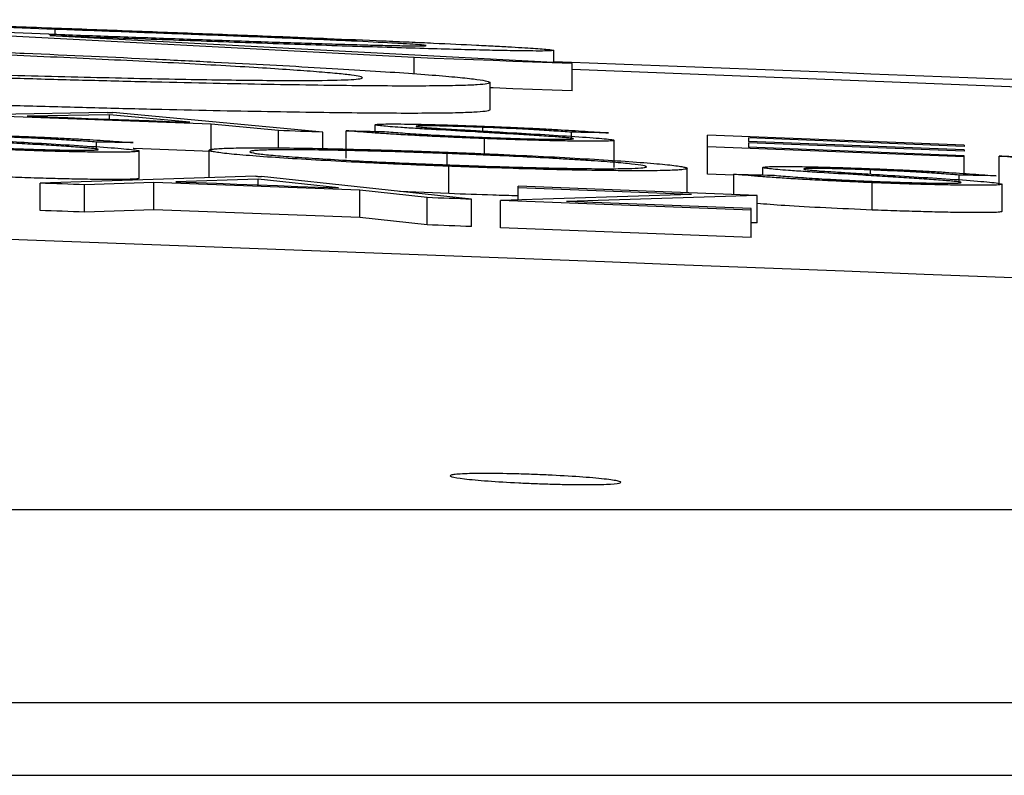
# Model space of a CAD drawing. Units: inches. Extents: x 0 to 1505, y -45 to 521.
# Drawn here: x 1452 to 1453, y 49 to 49 of the extents above; entities that cross this region are included whole.
import ezdxf

# ---------------------------------------------------------------- set-up
doc = ezdxf.new("R2010")
doc.units = ezdxf.units.IN
doc.header["$MEASUREMENT"] = 0

# ---------------------------------------------------------------- blocks, each defined once
blk = doc.blocks.new('lidd')
at = {"color": 116, "linetype": 'Continuous', "lineweight": 25}
for p, q in [((8.13371, 2.12377), (7.93839, 2.13086)), ((8.12912, 2.12034), (7.93839, 2.12727)), ((8.39704, 2.10304), (8.01435, 2.12332)), ((8.13371, 2.11892), (8.13371, 2.12377)), ((8.51265, 2.09863), (8.12995, 2.11911)), ((8.49929, 2.09937), (8.49929, 2.10834)), ((8.39704, 2.09118), (8.39704, 2.10304)), ((8.51265, 2.07861), (8.51265, 2.09863)), ((9.2979, 2.06283), (8.51265, 2.09443)), ((8.45255, 2.06473), (8.45255, 2.08475)), ((8.17183, 2.0629), (8.01371, 2.06005)), ((8.24816, 2.05426), (8.09705, 2.05984)), ((8.17364, 2.06119), (8.11327, 2.06014)), ((8.2324, 2.05574), (8.17364, 2.06119)), ((8.17364, 2.05792), (8.17364, 2.06119)), ((8.32995, 2.04838), (8.17611, 2.06274)), ((8.24816, 2.03424), (8.24816, 2.05426)), ((8.29744, 2.0496), (8.24816, 2.05426)), ((8.36842, 2.04897), (8.36842, 2.0538)), ((8.44721, 2.04922), (8.44721, 2.05192)), ((8.29744, 2.03682), (8.29744, 2.0496)), ((8.32995, 2.03638), (8.32995, 2.04838)), ((8.34705, 2.02942), (8.34705, 2.04944)), ((8.44841, 2.0325), (8.44841, 2.04366)), ((8.51231, 2.04346), (8.51231, 2.04834)), ((8.80004, 2.03882), (8.61201, 2.04621)), ((8.61201, 2.01756), (8.61201, 2.04621)), ((8.80004, 2.03795), (8.64192, 2.04419)), ((8.64192, 2.04419), (8.64192, 2.04157)), ((8.16402, 2.03557), (8.16402, 2.0411)), ((8.54363, 2.02237), (8.54363, 2.04239)), ((8.80004, 2.03019), (8.61201, 2.03758)), ((8.80004, 2.03534), (8.64192, 2.04157)), ((8.80004, 2.03445), (8.64192, 2.04068)), ((8.64192, 2.04068), (8.64192, 2.03733)), ((8.80004, 2.03109), (8.64192, 2.03733)), ((8.80004, 2.03882), (8.80004, 2.03795)), ((8.80004, 2.03534), (8.80004, 2.03445)), ((8.19534, 2.01456), (8.19534, 2.03458)), ((8.24662, 2.01511), (8.24662, 2.03514)), ((8.42117, 2.02443), (8.42117, 2.0327)), ((8.80004, 2.01809), (8.80004, 2.03109)), ((8.82568, 2.01085), (8.82568, 2.03087)), ((8.42237, 2.00334), (8.42237, 2.02336)), ((8.59705, 2.00398), (8.59705, 2.02185)), ((8.6526, 2.01704), (8.6526, 2.02252)), ((8.28081, 2.01604), (8.12269, 2.011)), ((8.28261, 2.01389), (8.22225, 2.01199)), ((8.34137, 2.00754), (8.28261, 2.01389)), ((8.28261, 2.00974), (8.28261, 2.01389)), ((8.43893, 1.99917), (8.28508, 2.01588)), ((8.63124, 2.01681), (8.61201, 2.01756)), ((8.63124, 2.00265), (8.63124, 2.01749)), ((8.7314, 2.01762), (8.7314, 2.02067)), ((8.7965, 2.01134), (8.7965, 2.01687)), ((8.12269, 1.99097), (8.12269, 2.011)), ((8.20602, 2.01147), (8.15534, 2.0098)), ((8.15534, 1.98977), (8.15534, 2.0098)), ((8.20602, 1.99145), (8.20602, 2.01147)), ((8.35713, 2.00582), (8.20602, 2.01147)), ((8.47312, 1.99878), (8.47312, 2.00876)), ((8.64833, 2.00198), (8.47312, 2.00876)), ((8.60012, 2.00277), (8.47312, 2.00767)), ((8.7326, 1.99131), (8.7326, 2.01134)), ((8.82782, 1.99023), (8.82782, 2.01026)), ((8.35713, 1.98579), (8.35713, 2.00582)), ((8.40641, 2.0004), (8.35713, 2.00582)), ((8.42237, 2.00334), (8.38629, 2.00488)), ((8.40641, 1.98038), (8.40641, 2.0004)), ((8.60012, 2.00277), (8.4603, 1.99835)), ((8.64833, 2.00198), (8.50851, 1.99764)), ((8.64833, 1.98196), (8.64833, 2.00198)), ((8.43893, 1.97914), (8.43893, 1.99917)), ((8.64406, 1.99125), (8.4603, 1.99835)), ((8.4603, 1.97832), (8.4603, 1.99835)), ((8.64406, 1.99239), (8.50851, 1.99764)), ((8.64406, 1.97122), (8.64406, 1.99239)), ((8.20602, 1.99145), (8.15534, 1.98977)), ((8.35713, 1.98579), (8.20602, 1.99145)), ((8.40641, 1.98038), (8.35713, 1.98579)), ((8.64406, 1.97122), (8.4603, 1.97832)), ((8.64833, 1.98196), (8.64406, 1.98183)), ((1.73353, 1.77177), (14.74035, 1.77177)), ((14.88014, 1.62996), (1.74957, 1.62996))]:
    blk.add_line(p, q, dxfattribs=at)
at = {"color": 116, "linetype": 'Continuous', "lineweight": 25, "flags": 128}
for points in [[(8.51265, 2.09863), (8.4982, 2.09918), (8.48375, 2.09974), (8.4693, 2.10029), (8.45485, 2.10084), (8.4404, 2.10139), (8.42595, 2.10194), (8.41149, 2.10249), (8.39704, 2.10304)], [(8.51265, 2.07861), (8.4982, 2.07917), (8.48375, 2.07972), (8.4693, 2.08027), (8.45485, 2.08083), (8.45255, 2.08091)], [(8.11327, 2.06014), (8.12816, 2.05959), (8.14305, 2.05904), (8.15795, 2.05849), (8.17284, 2.05794), (8.18773, 2.05739), (8.20262, 2.05684), (8.21751, 2.05629), (8.2324, 2.05574)], [(8.17183, 2.0629), (8.17237, 2.06288), (8.1729, 2.06286), (8.17344, 2.06284), (8.17397, 2.06282), (8.17451, 2.0628), (8.17504, 2.06278), (8.17557, 2.06276), (8.17611, 2.06274)], [(8.32995, 2.04838), (8.32589, 2.04853), (8.32182, 2.04868), (8.31776, 2.04884), (8.31369, 2.04899), (8.30963, 2.04914), (8.30556, 2.04929), (8.3015, 2.04945), (8.29744, 2.0496)], [(8.34705, 2.04944), (8.35057, 2.04936), (8.35409, 2.04928), (8.35761, 2.04921), (8.36114, 2.04913), (8.36466, 2.04905), (8.36818, 2.04897), (8.3717, 2.04889), (8.37523, 2.04882)], [(8.53936, 2.04782), (8.53598, 2.04788), (8.53259, 2.04795), (8.52921, 2.04802), (8.52583, 2.04808), (8.52245, 2.04815), (8.51907, 2.04821), (8.51569, 2.04828), (8.51231, 2.04834)], [(8.19106, 2.04069), (8.18768, 2.04074), (8.1843, 2.04079), (8.18092, 2.04084), (8.17754, 2.0409), (8.17416, 2.04095), (8.17078, 2.041), (8.1674, 2.04105), (8.16402, 2.0411)], [(8.24816, 2.03424), (8.22927, 2.03494), (8.21038, 2.03564), (8.19149, 2.03634), (8.19106, 2.03636)], [(8.82568, 2.03087), (8.8292, 2.03078), (8.83272, 2.0307), (8.83625, 2.03061), (8.83977, 2.03053), (8.84329, 2.03044), (8.84681, 2.03036), (8.85034, 2.03027), (8.85386, 2.03019)], [(8.28081, 2.01604), (8.28134, 2.01602), (8.28188, 2.016), (8.28241, 2.01598), (8.28295, 2.01596), (8.28348, 2.01594), (8.28401, 2.01592), (8.28455, 2.0159), (8.28508, 2.01588)], [(8.63124, 2.01749), (8.63476, 2.01742), (8.63828, 2.01734), (8.6418, 2.01727), (8.64532, 2.0172), (8.64885, 2.01712), (8.65237, 2.01705), (8.65589, 2.01697), (8.65941, 2.0169)], [(8.82354, 2.01638), (8.82016, 2.01644), (8.81678, 2.0165), (8.8134, 2.01656), (8.81002, 2.01662), (8.80664, 2.01669), (8.80326, 2.01675), (8.79988, 2.01681), (8.7965, 2.01687)], [(8.15534, 2.0098), (8.15126, 2.00995), (8.14718, 2.0101), (8.1431, 2.01025), (8.13901, 2.0104), (8.13493, 2.01055), (8.13085, 2.0107), (8.12677, 2.01085), (8.12269, 2.011)], [(8.22225, 2.01199), (8.23714, 2.01144), (8.25203, 2.01089), (8.26692, 2.01033), (8.28181, 2.00977), (8.2967, 2.00922), (8.31159, 2.00866), (8.32648, 2.0081), (8.34137, 2.00754)], [(8.43893, 1.99917), (8.43486, 1.99932), (8.4308, 1.99948), (8.42673, 1.99963), (8.42267, 1.99978), (8.4186, 1.99994), (8.41454, 2.00009), (8.41047, 2.00025), (8.40641, 2.0004)], [(8.15534, 1.98977), (8.15126, 1.98992), (8.14718, 1.99007), (8.1431, 1.99022), (8.13901, 1.99037), (8.13493, 1.99052), (8.13085, 1.99067), (8.12677, 1.99082), (8.12269, 1.99097)], [(8.43893, 1.97914), (8.43486, 1.97929), (8.4308, 1.97945), (8.42673, 1.9796), (8.42267, 1.97976), (8.4186, 1.97991), (8.41454, 1.98007), (8.41047, 1.98022), (8.40641, 1.98038)]]:
    blk.add_lwpolyline(points, dxfattribs=at)
at = {"color": 116, "linetype": 'Continuous', "lineweight": 25}
for radius, start, end in [(220.18194, 87.5922549, 89.5446099), (220.32723, 86.9414457, 87.8016891)]:
    blk.add_arc((0.0479, -218.06503), radius, start, end, dxfattribs=at)
for points, knots in [([(8.05337, 2.1277), (8.07311, 2.12698), (8.09285, 2.12626), (8.13233, 2.12481), (8.15205, 2.12408), (8.18163, 2.12298), (8.19149, 2.12261), (8.21117, 2.12187), (8.22099, 2.1215), (8.24062, 2.12075), (8.25043, 2.12038), (8.26996, 2.11963), (8.27967, 2.11925), (8.28937, 2.11887)], [0, 0, 0, 0, 0.25, 0.25, 0.5, 0.5, 0.625, 0.625, 0.75, 0.75, 0.875, 0.875, 1, 1, 1, 1]), ([(8.40581, 2.11191), (8.40548, 2.112), (8.40515, 2.11209), (8.40332, 2.11231), (8.40177, 2.11245), (8.39745, 2.11276), (8.39465, 2.11294), (8.38818, 2.11332), (8.38455, 2.11352), (8.37235, 2.11418), (8.36224, 2.11467), (8.34529, 2.11546), (8.33932, 2.11573), (8.3267, 2.11629), (8.32003, 2.11658), (8.30636, 2.11716), (8.29934, 2.11745), (8.28491, 2.11803), (8.27757, 2.11833), (8.26264, 2.11892), (8.25508, 2.11921), (8.23999, 2.11979), (8.23244, 2.12008), (8.20975, 2.12095), (8.19458, 2.12152), (8.16418, 2.12265), (8.14895, 2.12321), (8.13371, 2.12377)], [0, 0, 0, 0, 0.0625, 0.0625, 0.125, 0.125, 0.1875, 0.1875, 0.25, 0.25, 0.375, 0.375, 0.4375, 0.4375, 0.5, 0.5, 0.5625, 0.5625, 0.625, 0.625, 0.6875, 0.6875, 0.75, 0.75, 0.875, 0.875, 1, 1, 1, 1]), ([(8.12912, 2.12034), (8.13687, 2.12005), (8.14463, 2.11977), (8.16012, 2.1192), (8.16785, 2.11892), (8.19101, 2.11808), (8.20643, 2.11752), (8.23712, 2.11642), (8.25241, 2.11587), (8.27516, 2.11508), (8.28274, 2.11482), (8.29749, 2.11433), (8.30469, 2.11409), (8.31868, 2.11364), (8.32546, 2.11342), (8.33856, 2.11303), (8.34483, 2.11284), (8.35646, 2.11252), (8.36184, 2.11237), (8.37175, 2.11213), (8.37636, 2.11202), (8.38481, 2.11184), (8.38854, 2.11177), (8.39478, 2.11169), (8.39734, 2.11167), (8.40165, 2.11166), (8.40332, 2.11168), (8.40521, 2.11177), (8.40551, 2.11184), (8.40581, 2.11191)], [0, 0, 0, 0, 0.0625, 0.0625, 0.125, 0.125, 0.25, 0.25, 0.375, 0.375, 0.4375, 0.4375, 0.5, 0.5, 0.5625, 0.5625, 0.625, 0.625, 0.6875, 0.6875, 0.75, 0.75, 0.8125, 0.8125, 0.875, 0.875, 0.9375, 0.9375, 1, 1, 1, 1]), ([(8.49929, 2.10834), (8.49894, 2.10824), (8.4986, 2.10814), (8.49672, 2.10798), (8.4951, 2.10793), (8.49045, 2.10788), (8.48746, 2.10788), (8.48016, 2.10794), (8.47586, 2.10799), (8.46608, 2.10815), (8.46059, 2.10825), (8.44832, 2.10852), (8.44149, 2.10868), (8.41942, 2.10925), (8.40267, 2.10972), (8.37489, 2.11057), (8.36524, 2.11087), (8.34553, 2.1115), (8.33539, 2.11184), (8.3147, 2.11253), (8.30417, 2.11288), (8.28272, 2.11362), (8.27194, 2.114), (8.23952, 2.11514), (8.21774, 2.11592), (8.18493, 2.11711), (8.17396, 2.1175), (8.15198, 2.1183), (8.14097, 2.11871), (8.12995, 2.11911)], [0, 0, 0, 0, 0.0625, 0.0625, 0.125, 0.125, 0.1875, 0.1875, 0.25, 0.25, 0.3125, 0.3125, 0.375, 0.375, 0.5, 0.5, 0.5625, 0.5625, 0.625, 0.625, 0.6875, 0.6875, 0.75, 0.75, 0.875, 0.875, 0.9375, 0.9375, 1, 1, 1, 1]), ([(8.28937, 2.11887), (8.29683, 2.11857), (8.30428, 2.11827), (8.31889, 2.11769), (8.32604, 2.11739), (8.3472, 2.11652), (8.36092, 2.11594), (8.38061, 2.11508), (8.38702, 2.1148), (8.39932, 2.11425), (8.40525, 2.11398), (8.42243, 2.11319), (8.43298, 2.11268), (8.44746, 2.11196), (8.45209, 2.11172), (8.46067, 2.11127), (8.46463, 2.11106), (8.47189, 2.11065), (8.47517, 2.11046), (8.48101, 2.1101), (8.48359, 2.10993), (8.48831, 2.1096), (8.49042, 2.10945), (8.49384, 2.10917), (8.49518, 2.10904), (8.49734, 2.1088), (8.49814, 2.1087), (8.49903, 2.10851), (8.49916, 2.10842), (8.49929, 2.10834)], [0, 0, 0, 0, 0.0625, 0.0625, 0.125, 0.125, 0.25, 0.25, 0.3125, 0.3125, 0.375, 0.375, 0.5, 0.5, 0.5625, 0.5625, 0.625, 0.625, 0.6875, 0.6875, 0.75, 0.75, 0.8125, 0.8125, 0.875, 0.875, 0.9375, 0.9375, 1, 1, 1, 1]), ([(7.89833, 2.11458), (7.9165, 2.11392), (7.93468, 2.11326), (7.97073, 2.11193), (7.98861, 2.11125), (8.02409, 2.10987), (8.0417, 2.10917), (8.07662, 2.10774), (8.09404, 2.10701), (8.14491, 2.10483), (8.1768, 2.10339), (8.22183, 2.10124), (8.23635, 2.10052), (8.26449, 2.0991), (8.27816, 2.09839), (8.31706, 2.0963), (8.34047, 2.09496), (8.37123, 2.09304), (8.38079, 2.09241), (8.39813, 2.0912), (8.40586, 2.09062), (8.41957, 2.08952), (8.42555, 2.089), (8.43557, 2.08801), (8.43962, 2.08754), (8.44622, 2.08665), (8.44874, 2.08622), (8.45166, 2.08545), (8.4521, 2.0851), (8.45255, 2.08475)], [0, 0, 0, 0, 0.0625, 0.0625, 0.125, 0.125, 0.1875, 0.1875, 0.25, 0.25, 0.375, 0.375, 0.4375, 0.4375, 0.5, 0.5, 0.625, 0.625, 0.6875, 0.6875, 0.75, 0.75, 0.8125, 0.8125, 0.875, 0.875, 0.9375, 0.9375, 1, 1, 1, 1]), ([(8.35907, 2.0883), (8.35898, 2.08844), (8.35889, 2.08858), (8.35835, 2.08887), (8.35785, 2.08902), (8.35571, 2.0895), (8.35367, 2.08984), (8.34824, 2.09056), (8.34475, 2.09094), (8.33619, 2.09177), (8.33106, 2.09221), (8.31366, 2.09357), (8.29935, 2.09455), (8.27411, 2.09612), (8.26496, 2.09666), (8.2454, 2.09777), (8.23521, 2.09833), (8.21374, 2.09946), (8.20242, 2.10004), (8.17894, 2.1012), (8.16692, 2.10179), (8.14173, 2.10297), (8.12885, 2.10357), (8.10269, 2.10475), (8.08932, 2.10533), (8.06208, 2.1065), (8.04822, 2.10709), (8.01989, 2.10825), (8.00541, 2.10883), (7.97641, 2.10997), (7.96183, 2.11053), (7.93985, 2.11135), (7.93249, 2.11162), (7.91773, 2.11216), (7.91033, 2.11242), (7.90292, 2.11269)], [0, 0, 0, 0, 0.03125, 0.03125, 0.0625, 0.0625, 0.125, 0.125, 0.1875, 0.1875, 0.25, 0.25, 0.375, 0.375, 0.4375, 0.4375, 0.5, 0.5, 0.5625, 0.5625, 0.625, 0.625, 0.6875, 0.6875, 0.75, 0.75, 0.8125, 0.8125, 0.875, 0.875, 0.9375, 0.9375, 0.96875, 0.96875, 1, 1, 1, 1]), ([(7.90292, 2.09651), (7.91775, 2.09598), (7.93257, 2.09546), (7.96187, 2.09446), (7.97641, 2.09397), (8.00526, 2.09304), (8.01956, 2.09259), (8.04797, 2.09172), (8.06213, 2.0913), (8.08981, 2.0905), (8.10326, 2.09013), (8.12964, 2.08943), (8.14248, 2.0891), (8.16746, 2.08849), (8.17965, 2.0882), (8.20318, 2.08769), (8.21465, 2.08745), (8.23624, 2.08705), (8.24636, 2.08689), (8.26551, 2.08661), (8.27441, 2.08651), (8.29104, 2.08636), (8.29883, 2.08631), (8.31324, 2.08627), (8.31972, 2.08628), (8.33687, 2.08642), (8.34534, 2.08663), (8.35361, 2.08714), (8.35568, 2.08734), (8.35784, 2.08767), (8.35835, 2.08778), (8.35889, 2.08804), (8.35898, 2.08817), (8.35907, 2.0883)], [0, 0, 0, 0, 0.0625, 0.0625, 0.125, 0.125, 0.1875, 0.1875, 0.25, 0.25, 0.3125, 0.3125, 0.375, 0.375, 0.4375, 0.4375, 0.5, 0.5, 0.5625, 0.5625, 0.625, 0.625, 0.6875, 0.6875, 0.75, 0.75, 0.875, 0.875, 0.9375, 0.9375, 0.96875, 0.96875, 1, 1, 1, 1]), ([(8.45255, 2.08475), (8.45211, 2.08444), (8.45166, 2.08412), (8.4488, 2.08357), (8.44635, 2.08333), (8.4399, 2.08291), (8.43591, 2.08273), (8.42606, 2.08245), (8.42014, 2.08234), (8.3998, 2.08215), (8.38286, 2.08218), (8.35288, 2.08244), (8.34211, 2.08256), (8.31912, 2.08287), (8.30691, 2.08306), (8.26894, 2.08371), (8.24168, 2.08426), (8.19717, 2.08528), (8.18161, 2.08566), (8.14995, 2.08648), (8.13381, 2.08691), (8.10083, 2.08784), (8.08398, 2.08834), (8.04968, 2.08938), (8.03223, 2.08992), (7.99671, 2.09107), (7.97876, 2.09167), (7.9428, 2.0929), (7.92474, 2.09354), (7.90668, 2.09417)], [0, 0, 0, 0, 0.0625, 0.0625, 0.125, 0.125, 0.1875, 0.1875, 0.25, 0.25, 0.375, 0.375, 0.4375, 0.4375, 0.5, 0.5, 0.625, 0.625, 0.6875, 0.6875, 0.75, 0.75, 0.8125, 0.8125, 0.875, 0.875, 0.9375, 0.9375, 1, 1, 1, 1]), ([(8.45255, 2.06473), (8.45211, 2.06442), (8.45166, 2.0641), (8.4488, 2.06355), (8.44635, 2.06331), (8.4399, 2.06289), (8.43591, 2.06272), (8.42606, 2.06243), (8.42014, 2.06233), (8.3998, 2.06213), (8.38286, 2.06216), (8.35288, 2.06242), (8.34211, 2.06254), (8.31912, 2.06285), (8.30691, 2.06304), (8.26894, 2.06369), (8.24168, 2.06424), (8.19717, 2.06526), (8.18161, 2.06565), (8.14995, 2.06646), (8.13381, 2.06689), (8.10083, 2.06782), (8.08398, 2.06832), (8.04968, 2.06936), (8.03223, 2.06991), (7.99671, 2.07105), (7.97876, 2.07165), (7.9428, 2.07288), (7.92474, 2.07352), (7.90668, 2.07415)], [0, 0, 0, 0, 0.0625, 0.0625, 0.125, 0.125, 0.1875, 0.1875, 0.25, 0.25, 0.375, 0.375, 0.4375, 0.4375, 0.5, 0.5, 0.625, 0.625, 0.6875, 0.6875, 0.75, 0.75, 0.8125, 0.8125, 0.875, 0.875, 0.9375, 0.9375, 1, 1, 1, 1]), ([(8.36842, 2.0538), (8.3686, 2.05393), (8.36888, 2.05406), (8.37093, 2.05424), (8.37249, 2.05431), (8.37663, 2.0544), (8.3792, 2.05442), (8.38531, 2.0544), (8.3888, 2.05437), (8.39657, 2.05425), (8.40081, 2.05417), (8.40985, 2.05396), (8.41465, 2.05384), (8.42448, 2.05355), (8.42959, 2.05339), (8.44, 2.05304), (8.44527, 2.05285), (8.45055, 2.05265)], [0, 0, 0, 0, 0.125, 0.125, 0.25, 0.25, 0.375, 0.375, 0.5, 0.5, 0.625, 0.625, 0.75, 0.75, 0.875, 0.875, 1, 1, 1, 1]), ([(8.38705, 2.0518), (8.38428, 2.052), (8.38156, 2.0522), (8.37688, 2.05258), (8.37492, 2.05276), (8.37171, 2.0531), (8.37044, 2.05326), (8.3692, 2.05348), (8.36888, 2.05355), (8.36851, 2.05368), (8.36846, 2.05374), (8.36842, 2.0538)], [0, 0, 0, 0, 0.25, 0.25, 0.5, 0.5, 0.75, 0.75, 0.875, 0.875, 1, 1, 1, 1]), ([(8.44167, 2.04856), (8.432, 2.0491), (8.42247, 2.04965), (8.40851, 2.05046), (8.40394, 2.05074), (8.39727, 2.05114), (8.39508, 2.05127), (8.39091, 2.05154), (8.38896, 2.05167), (8.38705, 2.0518)], [0, 0, 0, 0, 0.5, 0.5, 0.75, 0.75, 0.875, 0.875, 1, 1, 1, 1]), ([(8.44721, 2.05192), (8.4442, 2.05203), (8.44119, 2.05214), (8.43528, 2.05235), (8.43238, 2.05244), (8.42667, 2.05262), (8.42382, 2.0527), (8.41846, 2.05283), (8.41596, 2.05288), (8.40894, 2.05301), (8.40497, 2.05304), (8.4009, 2.05299), (8.3999, 2.05295), (8.39868, 2.05285), (8.3985, 2.05278), (8.39833, 2.05271)], [0, 0, 0, 0, 0.125, 0.125, 0.25, 0.25, 0.375, 0.375, 0.5, 0.5, 0.75, 0.75, 0.875, 0.875, 1, 1, 1, 1]), ([(8.39833, 2.05271), (8.39838, 2.05265), (8.39843, 2.0526), (8.39898, 2.05247), (8.39942, 2.0524), (8.40094, 2.05219), (8.40249, 2.05203), (8.40653, 2.0517), (8.40898, 2.05152), (8.41437, 2.05115), (8.41733, 2.05096), (8.4203, 2.05077)], [0, 0, 0, 0, 0.125, 0.125, 0.25, 0.25, 0.5, 0.5, 0.75, 0.75, 1, 1, 1, 1]), ([(8.4203, 2.05077), (8.42377, 2.05056), (8.42749, 2.05035), (8.43491, 2.04992), (8.43864, 2.04971), (8.44995, 2.04907), (8.45752, 2.04864), (8.4651, 2.04821)], [0, 0, 0, 0, 0.25, 0.25, 0.5, 0.5, 1, 1, 1, 1]), ([(8.51231, 2.04834), (8.50815, 2.04864), (8.5039, 2.04893), (8.49709, 2.04939), (8.49469, 2.04954), (8.48991, 2.04985), (8.4874, 2.05), (8.4794, 2.05047), (8.4735, 2.05077), (8.46386, 2.05123), (8.46059, 2.05137), (8.45396, 2.05165), (8.45059, 2.05178), (8.44721, 2.05192)], [0, 0, 0, 0, 0.25, 0.25, 0.375, 0.375, 0.5, 0.5, 0.75, 0.75, 0.875, 0.875, 1, 1, 1, 1]), ([(8.45055, 2.05265), (8.45514, 2.05247), (8.45974, 2.05229), (8.46874, 2.05191), (8.47317, 2.05172), (8.4819, 2.05131), (8.48621, 2.0511), (8.49438, 2.05069), (8.49828, 2.05048), (8.50937, 2.04985), (8.51605, 2.04943), (8.52525, 2.04882), (8.5282, 2.04862), (8.53393, 2.04822), (8.53665, 2.04802), (8.53936, 2.04782)], [0, 0, 0, 0, 0.125, 0.125, 0.25, 0.25, 0.375, 0.375, 0.5, 0.5, 0.75, 0.75, 0.875, 0.875, 1, 1, 1, 1]), ([(8.07201, 2.04324), (8.07548, 2.04302), (8.0792, 2.04281), (8.08662, 2.04237), (8.09035, 2.04216), (8.10166, 2.04151), (8.10923, 2.04107), (8.11681, 2.04064)], [0, 0, 0, 0, 0.25, 0.25, 0.5, 0.5, 1, 1, 1, 1]), ([(8.16402, 2.0411), (8.15986, 2.04141), (8.15561, 2.04172), (8.1488, 2.04219), (8.1464, 2.04234), (8.14162, 2.04266), (8.13911, 2.04281), (8.13111, 2.04329), (8.12521, 2.0436), (8.11557, 2.04405), (8.1123, 2.04419), (8.10567, 2.04446), (8.1023, 2.04459), (8.09892, 2.04472)], [0, 0, 0, 0, 0.25, 0.25, 0.375, 0.375, 0.5, 0.5, 0.75, 0.75, 0.875, 0.875, 1, 1, 1, 1]), ([(8.10226, 2.04557), (8.10685, 2.0454), (8.11145, 2.04523), (8.12045, 2.04486), (8.12488, 2.04467), (8.13362, 2.04427), (8.13793, 2.04406), (8.14609, 2.04364), (8.14999, 2.04343), (8.16109, 2.04279), (8.16776, 2.04236), (8.17696, 2.04173), (8.17991, 2.04152), (8.18564, 2.0411), (8.18836, 2.0409), (8.19106, 2.04069)], [0, 0, 0, 0, 0.125, 0.125, 0.25, 0.25, 0.375, 0.375, 0.5, 0.5, 0.75, 0.75, 0.875, 0.875, 1, 1, 1, 1]), ([(8.44841, 2.04366), (8.44564, 2.04377), (8.44288, 2.04387), (8.4374, 2.04409), (8.43469, 2.04421), (8.42658, 2.04455), (8.42126, 2.04479), (8.41077, 2.04528), (8.40572, 2.04553), (8.39614, 2.04604), (8.39156, 2.04629), (8.38292, 2.0468), (8.3789, 2.04705), (8.37135, 2.04755), (8.36786, 2.04779), (8.36133, 2.04827), (8.35825, 2.04851), (8.35241, 2.04898), (8.34972, 2.04921), (8.34705, 2.04944)], [0, 0, 0, 0, 0.0625, 0.0625, 0.125, 0.125, 0.25, 0.25, 0.375, 0.375, 0.5, 0.5, 0.625, 0.625, 0.75, 0.75, 0.875, 0.875, 1, 1, 1, 1]), ([(8.37523, 2.04882), (8.37935, 2.04848), (8.38354, 2.04814), (8.39328, 2.04743), (8.3986, 2.04707), (8.40758, 2.04653), (8.41074, 2.04634), (8.41749, 2.04597), (8.42109, 2.04578), (8.42847, 2.04542), (8.43228, 2.04524), (8.44022, 2.04489), (8.44433, 2.04473), (8.44841, 2.04457)], [0, 0, 0, 0, 0.25, 0.25, 0.5, 0.5, 0.625, 0.625, 0.75, 0.75, 0.875, 0.875, 1, 1, 1, 1]), ([(8.50176, 2.04488), (8.4997, 2.04502), (8.49762, 2.04517), (8.49319, 2.04547), (8.49086, 2.04563), (8.48367, 2.04609), (8.47868, 2.04639), (8.46844, 2.04701), (8.46322, 2.04732), (8.45255, 2.04794), (8.44711, 2.04825), (8.44167, 2.04856)], [0, 0, 0, 0, 0.125, 0.125, 0.25, 0.25, 0.5, 0.5, 0.75, 0.75, 1, 1, 1, 1]), ([(8.44841, 2.04457), (8.45241, 2.04442), (8.45641, 2.04427), (8.46423, 2.044), (8.46808, 2.04388), (8.47947, 2.04355), (8.48668, 2.04337), (8.49622, 2.0432), (8.49908, 2.04316), (8.50412, 2.04313), (8.50633, 2.04314), (8.50992, 2.04319), (8.51138, 2.04323), (8.51325, 2.04336), (8.51353, 2.04346), (8.51371, 2.04356)], [0, 0, 0, 0, 0.125, 0.125, 0.25, 0.25, 0.5, 0.5, 0.625, 0.625, 0.75, 0.75, 0.875, 0.875, 1, 1, 1, 1]), ([(8.54363, 2.04239), (8.54356, 2.04232), (8.5435, 2.04224), (8.54293, 2.0421), (8.54242, 2.04204), (8.54118, 2.04194), (8.54043, 2.04189), (8.53852, 2.04181), (8.53737, 2.04178), (8.53357, 2.0417), (8.53043, 2.04169), (8.52316, 2.04171), (8.51903, 2.04175), (8.51014, 2.04187), (8.50534, 2.04195), (8.49508, 2.04217), (8.48969, 2.04231), (8.47846, 2.04262), (8.47259, 2.0428), (8.46358, 2.04311), (8.46057, 2.04321), (8.4545, 2.04343), (8.45146, 2.04355), (8.44841, 2.04366)], [0, 0, 0, 0, 0.0625, 0.0625, 0.125, 0.125, 0.1875, 0.1875, 0.25, 0.25, 0.375, 0.375, 0.5, 0.5, 0.625, 0.625, 0.75, 0.75, 0.875, 0.875, 0.9375, 0.9375, 1, 1, 1, 1]), ([(8.4651, 2.04821), (8.47446, 2.04768), (8.48376, 2.04714), (8.50145, 2.04608), (8.50995, 2.04555), (8.52524, 2.04451), (8.53162, 2.04401), (8.53858, 2.04333), (8.54046, 2.04311), (8.54296, 2.04272), (8.54334, 2.04256), (8.54363, 2.04239)], [0, 0, 0, 0, 0.25, 0.25, 0.5, 0.5, 0.75, 0.75, 0.875, 0.875, 1, 1, 1, 1]), ([(8.51371, 2.04356), (8.51357, 2.04364), (8.51342, 2.04373), (8.51234, 2.04392), (8.51146, 2.04403), (8.50934, 2.04425), (8.50808, 2.04437), (8.50512, 2.04462), (8.50344, 2.04475), (8.50176, 2.04488)], [0, 0, 0, 0, 0.25, 0.25, 0.5, 0.5, 0.75, 0.75, 1, 1, 1, 1]), ([(8.15347, 2.03711), (8.1514, 2.03726), (8.14933, 2.03741), (8.1449, 2.03773), (8.14257, 2.03788), (8.13538, 2.03835), (8.13039, 2.03867), (8.12015, 2.0393), (8.11493, 2.03962), (8.10426, 2.04025), (8.09882, 2.04056), (8.09338, 2.04087)], [0, 0, 0, 0, 0.125, 0.125, 0.25, 0.25, 0.5, 0.5, 0.75, 0.75, 1, 1, 1, 1]), ([(8.10012, 2.03641), (8.10412, 2.03627), (8.10812, 2.03613), (8.11594, 2.03588), (8.11979, 2.03576), (8.13118, 2.03546), (8.13839, 2.0353), (8.14793, 2.03517), (8.15079, 2.03515), (8.15583, 2.03515), (8.15804, 2.03517), (8.16163, 2.03525), (8.16309, 2.03531), (8.16496, 2.03547), (8.16524, 2.03558), (8.16542, 2.0357)], [0, 0, 0, 0, 0.125, 0.125, 0.25, 0.25, 0.5, 0.5, 0.625, 0.625, 0.75, 0.75, 0.875, 0.875, 1, 1, 1, 1]), ([(8.19534, 2.03458), (8.19527, 2.03449), (8.19521, 2.0344), (8.19464, 2.03424), (8.19413, 2.03417), (8.19289, 2.03404), (8.19214, 2.03398), (8.19023, 2.03388), (8.18908, 2.03384), (8.18528, 2.03373), (8.18214, 2.03369), (8.17487, 2.03367), (8.17074, 2.03369), (8.16185, 2.03377), (8.15705, 2.03383), (8.14679, 2.03401), (8.1414, 2.03413), (8.13017, 2.03441), (8.1243, 2.03458), (8.11529, 2.03486), (8.11228, 2.03496), (8.10621, 2.03517), (8.10317, 2.03528), (8.10012, 2.03539)], [0, 0, 0, 0, 0.0625, 0.0625, 0.125, 0.125, 0.1875, 0.1875, 0.25, 0.25, 0.375, 0.375, 0.5, 0.5, 0.625, 0.625, 0.75, 0.75, 0.875, 0.875, 0.9375, 0.9375, 1, 1, 1, 1]), ([(8.11681, 2.04064), (8.12617, 2.0401), (8.13547, 2.03955), (8.15317, 2.03846), (8.16166, 2.03792), (8.17695, 2.03684), (8.18333, 2.03633), (8.19029, 2.0356), (8.19217, 2.03537), (8.19467, 2.03494), (8.19505, 2.03476), (8.19534, 2.03458)], [0, 0, 0, 0, 0.25, 0.25, 0.5, 0.5, 0.75, 0.75, 0.875, 0.875, 1, 1, 1, 1]), ([(8.16542, 2.0357), (8.16528, 2.03579), (8.16513, 2.03588), (8.16405, 2.0361), (8.16317, 2.03621), (8.16105, 2.03645), (8.15979, 2.03658), (8.15683, 2.03684), (8.15515, 2.03697), (8.15347, 2.03711)], [0, 0, 0, 0, 0.25, 0.25, 0.5, 0.5, 0.75, 0.75, 1, 1, 1, 1]), ([(8.24662, 2.03514), (8.24669, 2.0353), (8.24683, 2.03547), (8.24792, 2.03576), (8.2487, 2.0359), (8.25076, 2.03615), (8.25208, 2.03626), (8.2553, 2.03646), (8.25715, 2.03655), (8.2614, 2.0367), (8.26382, 2.03676), (8.26903, 2.03686), (8.27186, 2.0369), (8.28109, 2.03697), (8.28824, 2.03697), (8.30424, 2.03684), (8.31292, 2.03672), (8.33182, 2.03638), (8.34205, 2.03616), (8.36309, 2.03562), (8.37398, 2.0353), (8.39096, 2.03476), (8.39669, 2.03456), (8.40815, 2.03416), (8.41392, 2.03395), (8.4197, 2.03373)], [0, 0, 0, 0, 0.0625, 0.0625, 0.125, 0.125, 0.1875, 0.1875, 0.25, 0.25, 0.3125, 0.3125, 0.375, 0.375, 0.5, 0.5, 0.625, 0.625, 0.75, 0.75, 0.875, 0.875, 0.9375, 0.9375, 1, 1, 1, 1]), ([(8.42117, 2.0327), (8.41644, 2.03287), (8.41172, 2.03305), (8.4024, 2.03338), (8.39778, 2.03353), (8.38401, 2.03398), (8.37492, 2.03425), (8.35745, 2.0347), (8.34916, 2.03489), (8.33732, 2.03512), (8.33345, 2.03519), (8.32601, 2.0353), (8.32241, 2.03535), (8.31223, 2.03545), (8.30616, 2.03547), (8.29551, 2.03542), (8.29092, 2.03535), (8.28541, 2.03518), (8.28386, 2.03511), (8.2812, 2.03495), (8.28002, 2.03486), (8.27824, 2.03465), (8.27761, 2.03454), (8.27669, 2.0343), (8.27659, 2.03416), (8.27653, 2.03402)], [0, 0, 0, 0, 0.0625, 0.0625, 0.125, 0.125, 0.25, 0.25, 0.375, 0.375, 0.4375, 0.4375, 0.5, 0.5, 0.625, 0.625, 0.75, 0.75, 0.8125, 0.8125, 0.875, 0.875, 0.9375, 0.9375, 1, 1, 1, 1]), ([(8.42237, 2.02336), (8.41661, 2.02358), (8.41085, 2.02381), (8.39944, 2.02427), (8.39378, 2.0245), (8.38256, 2.02499), (8.37699, 2.02524), (8.36594, 2.02575), (8.36043, 2.02601), (8.34439, 2.02681), (8.33433, 2.02735), (8.31539, 2.02844), (8.30644, 2.029), (8.29006, 2.0301), (8.28263, 2.03063), (8.26959, 2.03168), (8.26399, 2.0322), (8.25516, 2.03315), (8.25193, 2.03359), (8.2487, 2.03421), (8.24787, 2.03441), (8.24691, 2.03479), (8.24676, 2.03496), (8.24662, 2.03514)], [0, 0, 0, 0, 0.0625, 0.0625, 0.125, 0.125, 0.1875, 0.1875, 0.25, 0.25, 0.375, 0.375, 0.5, 0.5, 0.625, 0.625, 0.75, 0.75, 0.875, 0.875, 0.9375, 0.9375, 1, 1, 1, 1]), ([(8.27653, 2.03402), (8.27665, 2.03388), (8.27677, 2.03374), (8.27756, 2.03344), (8.27823, 2.03328), (8.27999, 2.03295), (8.28108, 2.03277), (8.28379, 2.03241), (8.28543, 2.03221), (8.29098, 2.03163), (8.29555, 2.03122), (8.30639, 2.03036), (8.3127, 2.02992), (8.32625, 2.02902), (8.33354, 2.02858), (8.34934, 2.02768), (8.35763, 2.02724), (8.37487, 2.02638), (8.38391, 2.02597), (8.39779, 2.02537), (8.40243, 2.02517), (8.41177, 2.0248), (8.41647, 2.02461), (8.42117, 2.02443)], [0, 0, 0, 0, 0.0625, 0.0625, 0.125, 0.125, 0.1875, 0.1875, 0.25, 0.25, 0.375, 0.375, 0.5, 0.5, 0.625, 0.625, 0.75, 0.75, 0.875, 0.875, 0.9375, 0.9375, 1, 1, 1, 1]), ([(8.4197, 2.03373), (8.42551, 2.0335), (8.43133, 2.03328), (8.44287, 2.03281), (8.44859, 2.03257), (8.46563, 2.03184), (8.47691, 2.03132), (8.49861, 2.03025), (8.50882, 2.0297), (8.52803, 2.0286), (8.5371, 2.02804), (8.5537, 2.02693), (8.56119, 2.02639), (8.57431, 2.02533), (8.57991, 2.02481), (8.58869, 2.02385), (8.59186, 2.02341), (8.59502, 2.02278), (8.59583, 2.02258), (8.59676, 2.0222), (8.59691, 2.02203), (8.59705, 2.02185)], [0, 0, 0, 0, 0.0625, 0.0625, 0.125, 0.125, 0.25, 0.25, 0.375, 0.375, 0.5, 0.5, 0.625, 0.625, 0.75, 0.75, 0.875, 0.875, 0.9375, 0.9375, 1, 1, 1, 1]), ([(8.56713, 2.02301), (8.56708, 2.02315), (8.56697, 2.0233), (8.56606, 2.0236), (8.56541, 2.02376), (8.5628, 2.02427), (8.56002, 2.02464), (8.55261, 2.02543), (8.54803, 2.02584), (8.53726, 2.0267), (8.53094, 2.02715), (8.52064, 2.02783), (8.51701, 2.02805), (8.5095, 2.0285), (8.50565, 2.02873), (8.49357, 2.02941), (8.48518, 2.02985), (8.46775, 2.03072), (8.45861, 2.03114), (8.44469, 2.03175), (8.44002, 2.03195), (8.43064, 2.03233), (8.42591, 2.03251), (8.42117, 2.0327)], [0, 0, 0, 0, 0.0625, 0.0625, 0.125, 0.125, 0.25, 0.25, 0.375, 0.375, 0.5, 0.5, 0.5625, 0.5625, 0.625, 0.625, 0.75, 0.75, 0.875, 0.875, 0.9375, 0.9375, 1, 1, 1, 1]), ([(8.92704, 2.02487), (8.92428, 2.02498), (8.92151, 2.0251), (8.91604, 2.02533), (8.91332, 2.02545), (8.90521, 2.02581), (8.89989, 2.02606), (8.8894, 2.02657), (8.88435, 2.02684), (8.87478, 2.02736), (8.87019, 2.02762), (8.86156, 2.02815), (8.85753, 2.02842), (8.84998, 2.02893), (8.84649, 2.02918), (8.83997, 2.02968), (8.83688, 2.02992), (8.83105, 2.0304), (8.82835, 2.03064), (8.82568, 2.03087)], [0, 0, 0, 0, 0.0625, 0.0625, 0.125, 0.125, 0.25, 0.25, 0.375, 0.375, 0.5, 0.5, 0.625, 0.625, 0.75, 0.75, 0.875, 0.875, 1, 1, 1, 1]), ([(8.42117, 2.02443), (8.42591, 2.02425), (8.43065, 2.02408), (8.44003, 2.02374), (8.44468, 2.02358), (8.45853, 2.02313), (8.46768, 2.02285), (8.4854, 2.02238), (8.49383, 2.02218), (8.50582, 2.02194), (8.50972, 2.02187), (8.51725, 2.02175), (8.52092, 2.0217), (8.53129, 2.02159), (8.53739, 2.02157), (8.54803, 2.02162), (8.55272, 2.02169), (8.56003, 2.02192), (8.56274, 2.02208), (8.56539, 2.02239), (8.56605, 2.0225), (8.56697, 2.02274), (8.56708, 2.02288), (8.56713, 2.02301)], [0, 0, 0, 0, 0.0625, 0.0625, 0.125, 0.125, 0.25, 0.25, 0.375, 0.375, 0.4375, 0.4375, 0.5, 0.5, 0.625, 0.625, 0.75, 0.75, 0.875, 0.875, 0.9375, 0.9375, 1, 1, 1, 1]), ([(8.59705, 2.02185), (8.59691, 2.02169), (8.59676, 2.02152), (8.59585, 2.02122), (8.59507, 2.02109), (8.593, 2.02084), (8.59173, 2.02072), (8.58857, 2.02052), (8.58668, 2.02043), (8.58017, 2.02021), (8.57475, 2.02012), (8.56196, 2.02005), (8.5545, 2.02007), (8.5383, 2.02021), (8.52958, 2.02033), (8.51533, 2.02058), (8.51035, 2.02068), (8.50022, 2.02091), (8.49505, 2.02103), (8.47922, 2.02144), (8.46823, 2.02177), (8.45118, 2.02232), (8.44544, 2.02252), (8.43393, 2.02293), (8.42815, 2.02314), (8.42237, 2.02336)], [0, 0, 0, 0, 0.0625, 0.0625, 0.125, 0.125, 0.1875, 0.1875, 0.25, 0.25, 0.375, 0.375, 0.5, 0.5, 0.625, 0.625, 0.6875, 0.6875, 0.75, 0.75, 0.875, 0.875, 0.9375, 0.9375, 1, 1, 1, 1]), ([(8.6526, 2.02252), (8.65279, 2.02266), (8.65307, 2.0228), (8.65512, 2.02302), (8.65668, 2.0231), (8.66081, 2.02322), (8.66339, 2.02325), (8.66949, 2.02325), (8.67299, 2.02323), (8.68076, 2.02313), (8.685, 2.02305), (8.69404, 2.02285), (8.69884, 2.02273), (8.70867, 2.02245), (8.71378, 2.02228), (8.72419, 2.02192), (8.72946, 2.02172), (8.73473, 2.02152)], [0, 0, 0, 0, 0.125, 0.125, 0.25, 0.25, 0.375, 0.375, 0.5, 0.5, 0.625, 0.625, 0.75, 0.75, 0.875, 0.875, 1, 1, 1, 1]), ([(8.67123, 2.02032), (8.66846, 2.02053), (8.66575, 2.02075), (8.66107, 2.02116), (8.65911, 2.02136), (8.6559, 2.02173), (8.65463, 2.02191), (8.65338, 2.02215), (8.65307, 2.02223), (8.6527, 2.02238), (8.65265, 2.02245), (8.6526, 2.02252)], [0, 0, 0, 0, 0.25, 0.25, 0.5, 0.5, 0.75, 0.75, 0.875, 0.875, 1, 1, 1, 1]), ([(8.7314, 2.02067), (8.72839, 2.02079), (8.72538, 2.02091), (8.71947, 2.02112), (8.71657, 2.02121), (8.71086, 2.02139), (8.70801, 2.02147), (8.70265, 2.0216), (8.70015, 2.02165), (8.69313, 2.02176), (8.68916, 2.02179), (8.68508, 2.02171), (8.68409, 2.02167), (8.68287, 2.02155), (8.68269, 2.02146), (8.68252, 2.02138)], [0, 0, 0, 0, 0.125, 0.125, 0.25, 0.25, 0.375, 0.375, 0.5, 0.5, 0.75, 0.75, 0.875, 0.875, 1, 1, 1, 1]), ([(8.68252, 2.02138), (8.68256, 2.02132), (8.68262, 2.02126), (8.68317, 2.02112), (8.6836, 2.02104), (8.68512, 2.02081), (8.68668, 2.02064), (8.69072, 2.02027), (8.69317, 2.02007), (8.69856, 2.01968), (8.70152, 2.01948), (8.70449, 2.01927)], [0, 0, 0, 0, 0.125, 0.125, 0.25, 0.25, 0.5, 0.5, 0.75, 0.75, 1, 1, 1, 1]), ([(8.73473, 2.02152), (8.73933, 2.02133), (8.74392, 2.02115), (8.75293, 2.02075), (8.75736, 2.02055), (8.76609, 2.02012), (8.7704, 2.0199), (8.77857, 2.01946), (8.78247, 2.01924), (8.79356, 2.01857), (8.80024, 2.01812), (8.80944, 2.01746), (8.81239, 2.01724), (8.81812, 2.01681), (8.82084, 2.0166), (8.82354, 2.01638)], [0, 0, 0, 0, 0.125, 0.125, 0.25, 0.25, 0.375, 0.375, 0.5, 0.5, 0.75, 0.75, 0.875, 0.875, 1, 1, 1, 1]), ([(8.19534, 2.01456), (8.19527, 2.01447), (8.19521, 2.01438), (8.19464, 2.01422), (8.19413, 2.01415), (8.19289, 2.01402), (8.19214, 2.01396), (8.19023, 2.01386), (8.18908, 2.01382), (8.18528, 2.01371), (8.18214, 2.01367), (8.17487, 2.01365), (8.17074, 2.01366), (8.16185, 2.01374), (8.15705, 2.01381), (8.14679, 2.01399), (8.1414, 2.0141), (8.13017, 2.01439), (8.1243, 2.01455), (8.11529, 2.01484), (8.11228, 2.01494), (8.10621, 2.01514), (8.10317, 2.01525), (8.10012, 2.01536)], [0, 0, 0, 0, 0.0625, 0.0625, 0.125, 0.125, 0.1875, 0.1875, 0.25, 0.25, 0.375, 0.375, 0.5, 0.5, 0.625, 0.625, 0.75, 0.75, 0.875, 0.875, 0.9375, 0.9375, 1, 1, 1, 1]), ([(8.7326, 2.01134), (8.72983, 2.01145), (8.72707, 2.01156), (8.72159, 2.01179), (8.71887, 2.0119), (8.71076, 2.01226), (8.70545, 2.01251), (8.69496, 2.01303), (8.68991, 2.0133), (8.68033, 2.01383), (8.67574, 2.0141), (8.66711, 2.01464), (8.66308, 2.01492), (8.65554, 2.01545), (8.65205, 2.01571), (8.64552, 2.01623), (8.64244, 2.01649), (8.6366, 2.017), (8.63391, 2.01725), (8.63124, 2.01749)], [0, 0, 0, 0, 0.0625, 0.0625, 0.125, 0.125, 0.25, 0.25, 0.375, 0.375, 0.5, 0.5, 0.625, 0.625, 0.75, 0.75, 0.875, 0.875, 1, 1, 1, 1]), ([(8.65941, 2.0169), (8.66354, 2.01653), (8.66773, 2.01616), (8.67747, 2.0154), (8.68278, 2.01501), (8.69177, 2.01442), (8.69493, 2.01423), (8.70168, 2.01383), (8.70528, 2.01363), (8.71266, 2.01325), (8.71647, 2.01306), (8.72441, 2.0127), (8.72852, 2.01253), (8.7326, 2.01236)], [0, 0, 0, 0, 0.25, 0.25, 0.5, 0.5, 0.625, 0.625, 0.75, 0.75, 0.875, 0.875, 1, 1, 1, 1]), ([(8.72585, 2.01685), (8.71619, 2.01743), (8.70665, 2.01801), (8.6927, 2.01888), (8.68813, 2.01917), (8.68146, 2.0196), (8.67927, 2.01975), (8.6751, 2.02003), (8.67315, 2.02017), (8.67123, 2.02032)], [0, 0, 0, 0, 0.5, 0.5, 0.75, 0.75, 0.875, 0.875, 1, 1, 1, 1]), ([(8.70449, 2.01927), (8.70796, 2.01905), (8.71168, 2.01882), (8.7191, 2.01837), (8.72283, 2.01814), (8.73414, 2.01745), (8.74171, 2.017), (8.74929, 2.01654)], [0, 0, 0, 0, 0.25, 0.25, 0.5, 0.5, 1, 1, 1, 1]), ([(8.78595, 2.0129), (8.78388, 2.01306), (8.78181, 2.01322), (8.77737, 2.01355), (8.77505, 2.01371), (8.76786, 2.01421), (8.76286, 2.01453), (8.75263, 2.0152), (8.74741, 2.01553), (8.73674, 2.01619), (8.7313, 2.01652), (8.72585, 2.01685)], [0, 0, 0, 0, 0.125, 0.125, 0.25, 0.25, 0.5, 0.5, 0.75, 0.75, 1, 1, 1, 1]), ([(8.7965, 2.01687), (8.79234, 2.01719), (8.78809, 2.01751), (8.78128, 2.018), (8.77888, 2.01816), (8.7741, 2.01849), (8.77159, 2.01865), (8.76359, 2.01915), (8.75769, 2.01948), (8.74804, 2.01996), (8.74478, 2.02011), (8.73815, 2.0204), (8.73478, 2.02054), (8.7314, 2.02067)], [0, 0, 0, 0, 0.25, 0.25, 0.375, 0.375, 0.5, 0.5, 0.75, 0.75, 0.875, 0.875, 1, 1, 1, 1]), ([(8.74929, 2.01654), (8.75865, 2.01597), (8.76795, 2.0154), (8.78564, 2.01426), (8.79414, 2.0137), (8.80943, 2.01257), (8.8158, 2.01204), (8.82277, 2.01129), (8.82464, 2.01105), (8.82715, 2.01062), (8.82752, 2.01044), (8.82782, 2.01026)], [0, 0, 0, 0, 0.25, 0.25, 0.5, 0.5, 0.75, 0.75, 0.875, 0.875, 1, 1, 1, 1]), ([(8.7326, 2.01236), (8.7366, 2.01221), (8.7406, 2.01206), (8.74842, 2.01178), (8.75227, 2.01166), (8.76366, 2.01132), (8.77087, 2.01114), (8.78041, 2.01099), (8.78326, 2.01096), (8.78831, 2.01094), (8.79052, 2.01096), (8.79411, 2.01103), (8.79557, 2.01108), (8.79744, 2.01124), (8.79771, 2.01135), (8.7979, 2.01146)], [0, 0, 0, 0, 0.125, 0.125, 0.25, 0.25, 0.5, 0.5, 0.625, 0.625, 0.75, 0.75, 0.875, 0.875, 1, 1, 1, 1]), ([(8.82782, 2.01026), (8.82775, 2.01017), (8.82769, 2.01008), (8.82711, 2.00992), (8.82661, 2.00985), (8.82537, 2.00973), (8.82462, 2.00967), (8.82271, 2.00957), (8.82155, 2.00954), (8.81776, 2.00944), (8.81462, 2.00941), (8.80735, 2.00941), (8.80322, 2.00943), (8.79433, 2.00954), (8.78953, 2.00962), (8.77926, 2.00983), (8.77388, 2.00996), (8.76265, 2.01027), (8.75678, 2.01046), (8.74777, 2.01077), (8.74475, 2.01087), (8.73869, 2.0111), (8.73564, 2.01122), (8.7326, 2.01134)], [0, 0, 0, 0, 0.0625, 0.0625, 0.125, 0.125, 0.1875, 0.1875, 0.25, 0.25, 0.375, 0.375, 0.5, 0.5, 0.625, 0.625, 0.75, 0.75, 0.875, 0.875, 0.9375, 0.9375, 1, 1, 1, 1]), ([(8.7979, 2.01146), (8.79776, 2.01155), (8.79761, 2.01165), (8.79652, 2.01186), (8.79564, 2.01198), (8.79353, 2.01223), (8.79227, 2.01236), (8.78931, 2.01263), (8.78763, 2.01277), (8.78595, 2.0129)], [0, 0, 0, 0, 0.25, 0.25, 0.5, 0.5, 0.75, 0.75, 1, 1, 1, 1]), ([(8.47312, 2.00168), (8.46701, 2.00184), (8.45092, 2.00225), (8.43331, 2.00292), (8.42237, 2.00334)], [0, 0, 0, 0, 0.379153, 1, 1, 1, 1]), ([(8.7326, 1.99131), (8.72109, 1.9918), (8.69801, 1.99278), (8.66763, 1.9945), (8.65459, 1.99555), (8.64833, 1.99605)], [0, 0, 0, 0, 0.340933, 0.683758, 1, 1, 1, 1]), ([(8.82782, 1.99023), (8.82775, 1.99014), (8.82769, 1.99005), (8.82711, 1.9899), (8.82661, 1.98983), (8.82537, 1.9897), (8.82462, 1.98965), (8.82271, 1.98955), (8.82155, 1.98951), (8.81776, 1.98941), (8.81462, 1.98938), (8.80735, 1.98938), (8.80322, 1.98941), (8.79433, 1.98952), (8.78953, 1.98959), (8.77926, 1.9898), (8.77388, 1.98993), (8.76265, 1.99025), (8.75678, 1.99043), (8.74777, 1.99074), (8.74475, 1.99085), (8.73869, 1.99108), (8.73564, 1.99119), (8.7326, 1.99131)], [0, 0, 0, 0, 0.0625, 0.0625, 0.125, 0.125, 0.1875, 0.1875, 0.25, 0.25, 0.375, 0.375, 0.5, 0.5, 0.625, 0.625, 0.75, 0.75, 0.875, 0.875, 0.9375, 0.9375, 1, 1, 1, 1]), ([(8.53787, 1.79386), (8.54016, 1.79359), (8.54207, 1.79333), (8.54518, 1.79281), (8.54638, 1.79255), (8.54796, 1.79207), (8.54836, 1.79184), (8.54835, 1.79141), (8.54794, 1.79121), (8.54554, 1.79066), (8.54232, 1.79038), (8.53326, 1.79001), (8.52731, 1.78993), (8.51713, 1.78996), (8.51346, 1.79), (8.50589, 1.79012), (8.50199, 1.79021), (8.49395, 1.79043), (8.48982, 1.79057), (8.48167, 1.79088), (8.47761, 1.79106), (8.46548, 1.79166), (8.45785, 1.79212), (8.44765, 1.79287), (8.44451, 1.79313), (8.43874, 1.79365), (8.43611, 1.79392), (8.42933, 1.79472), (8.42613, 1.79525), (8.42297, 1.79622), (8.42296, 1.79666), (8.42535, 1.7972), (8.42656, 1.79737), (8.42969, 1.79764), (8.43161, 1.79776), (8.43616, 1.79795), (8.4388, 1.79801), (8.44457, 1.7981), (8.44773, 1.79811), (8.45802, 1.79808), (8.46568, 1.79795), (8.47776, 1.79762), (8.48181, 1.79748), (8.48998, 1.79717), (8.49412, 1.79699), (8.50612, 1.7964), (8.51386, 1.79593), (8.52738, 1.79494), (8.5333, 1.7944), (8.53787, 1.79386)], [0, 0, 0, 0, 0.03125, 0.03125, 0.0625, 0.0625, 0.09375, 0.09375, 0.125, 0.125, 0.1875, 0.1875, 0.25, 0.25, 0.28125, 0.28125, 0.3125, 0.3125, 0.34375, 0.34375, 0.375, 0.375, 0.4375, 0.4375, 0.46875, 0.46875, 0.5, 0.5, 0.5625, 0.5625, 0.625, 0.625, 0.65625, 0.65625, 0.6875, 0.6875, 0.71875, 0.71875, 0.75, 0.75, 0.8125, 0.8125, 0.84375, 0.84375, 0.875, 0.875, 0.9375, 0.9375, 1, 1, 1, 1]), ([(6.63507, 1.57678), (7.38046, 1.57678), (8.09469, 1.57678), (9.44073, 1.57678), (10.07251, 1.57678), (10.65415, 1.57678)], [0, 0, 0, 0, 0.5, 0.5, 1, 1, 1, 1])]:
    blk.add_open_spline(points, degree=3, knots=knots, dxfattribs=at)

msp = doc.modelspace()

# ---------------------------------------------------------------- block references
at = {"color": 4}
msp.add_blockref('lidd', (1443.97722, 47.08659), dxfattribs=at)

doc.saveas('drawing.dxf')
